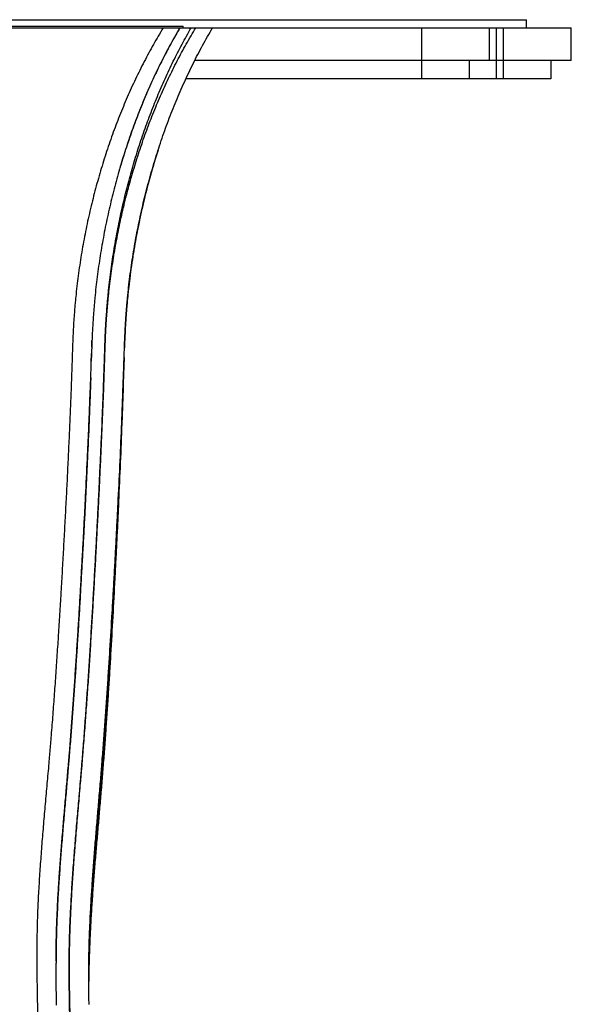
# Model space of a CAD drawing. Units: inches. Extents: x 0 to 11, y 0 to 8.5.
# Drawn here: x 5.2 to 6.1, y 4.8 to 6.4 of the extents above; entities that cross this region are included whole.
import ezdxf

# ---------------------------------------------------------------- set-up
doc = ezdxf.new("R2010")
doc.units = ezdxf.units.IN
doc.header["$LTSCALE"] = 0.605
doc.header["$MEASUREMENT"] = 0
doc.layers.get('0').update_dxf_attribs({"linetype": 'CONTINUOUS'})

msp = doc.modelspace()

# ---------------------------------------------------------------- linework, layer by layer
at = {"color": 7, "linetype": 'CONTINUOUS'}
for p, q in [((4.4598, 6.3504), (6.0098, 6.3504)), ((6.0098, 6.3379), (6.0098, 6.3504)), ((4.3911, 6.3379), (6.0786, 6.3379)), ((4.9848, 6.3404), (5.4848, 6.3404)), ((5.4848, 6.3379), (5.4848, 6.3404)), ((5.8498, 6.2597), (5.8498, 6.3379)), ((5.9536, 6.2879), (5.9536, 6.3379)), ((5.9636, 6.3379), (5.9636, 6.2597)), ((5.9748, 6.2597), (5.9748, 6.3379)), ((6.0786, 6.2879), (6.0786, 6.3379)), ((6.0786, 6.2879), (5.5025, 6.2879)), ((5.9223, 6.2879), (5.9223, 6.2597)), ((6.0473, 6.2879), (6.0473, 6.2597)), ((6.0473, 6.2597), (5.4888, 6.2597)), ((5.4341, 6.1094), (5.4338, 6.1084)), ((5.3454, 5.8593), (5.3446, 5.8335)), ((5.3451, 5.8495), (5.3452, 5.8536)), ((5.3451, 5.8495), (5.3452, 5.8527)), ((5.3452, 5.8527), (5.3453, 5.8557)), ((5.3453, 5.8557), (5.3454, 5.8593)), ((5.3443, 5.8266), (5.3448, 5.8396)), ((5.3443, 5.8266), (5.3446, 5.8335)), ((5.3946, 5.8335), (5.3937, 5.8073)), ((5.3442, 5.823), (5.3443, 5.8266)), ((5.3432, 5.7925), (5.3435, 5.8006)), ((5.3435, 5.8006), (5.3436, 5.8033)), ((5.3435, 5.8006), (5.3435, 5.8023)), ((5.3435, 5.8023), (5.3435, 5.8006)), ((5.3436, 5.8033), (5.3437, 5.8087)), ((5.3932, 5.7922), (5.3937, 5.8073)), ((5.3937, 5.8073), (5.3932, 5.7922)), ((5.3937, 5.8073), (5.3932, 5.7922)), ((5.3561, 5.1323), (5.3572, 5.1454)), ((5.3544, 5.1134), (5.3561, 5.1323)), ((5.3534, 5.1012), (5.3544, 5.1134)), ((5.3523, 5.0892), (5.3534, 5.1012)), ((5.2905, 4.9096), (5.2905, 4.9067)), ((5.3405, 4.8847), (5.3405, 4.8889)), ((5.3405, 4.8889), (5.3405, 4.8887))]:
    msp.add_line(p, q, dxfattribs=at)
for points in [[(5.3572, 5.1454), (5.3577, 5.152), (5.3583, 5.1588), (5.3589, 5.1656), (5.3595, 5.1726), (5.36, 5.1796), (5.3606, 5.1868), (5.3612, 5.1941), (5.3618, 5.2016), (5.3624, 5.2091), (5.363, 5.2168), (5.3636, 5.2246), (5.3642, 5.2325), (5.3648, 5.2406), (5.3654, 5.2487), (5.366, 5.2571), (5.3666, 5.2655), (5.3672, 5.274), (5.3677, 5.2827), (5.3683, 5.2914), (5.3689, 5.3002), (5.3695, 5.3092), (5.3701, 5.3181), (5.3707, 5.3272), (5.3713, 5.3364), (5.3719, 5.3457), (5.3724, 5.3551), (5.373, 5.3646), (5.3736, 5.3742), (5.3742, 5.384), (5.3748, 5.394), (5.3753, 5.404), (5.3759, 5.4143), (5.3765, 5.4247), (5.3771, 5.4351), (5.3777, 5.4456), (5.3782, 5.4562), (5.3788, 5.4667), (5.3794, 5.4772), (5.3799, 5.4877), (5.3804, 5.498), (5.381, 5.5081), (5.3815, 5.5181), (5.382, 5.528), (5.3824, 5.5376), (5.3829, 5.5471), (5.3834, 5.5564), (5.3838, 5.5656), (5.3842, 5.5746), (5.3847, 5.5836), (5.3851, 5.5924), (5.3855, 5.6011), (5.3859, 5.6098), (5.3863, 5.6184), (5.3867, 5.6269), (5.387, 5.6353), (5.3874, 5.6437), (5.3878, 5.652), (5.3881, 5.6603), (5.3885, 5.6684), (5.3888, 5.6765), (5.3891, 5.6845), (5.3895, 5.6925), (5.3898, 5.7003), (5.3901, 5.7081), (5.3904, 5.7158), (5.3907, 5.7234), (5.391, 5.7309), (5.3913, 5.7383), (5.3915, 5.7456), (5.3918, 5.7529), (5.3921, 5.76), (5.3923, 5.7671), (5.3926, 5.7741), (5.3928, 5.781), (5.3932, 5.7922)], [(5.3406, 4.8855), (5.3406, 4.8892), (5.3407, 4.893), (5.3407, 4.8969), (5.3408, 4.9008), (5.3409, 4.9047), (5.341, 4.9087), (5.3411, 4.9127), (5.3412, 4.9168), (5.3414, 4.921), (5.3415, 4.9251), (5.3416, 4.9294), (5.3418, 4.9336), (5.342, 4.9379), (5.3422, 4.9423), (5.3424, 4.9467), (5.3426, 4.9511), (5.3428, 4.9556), (5.343, 4.9601), (5.3432, 4.9646), (5.3435, 4.9692), (5.3438, 4.9738), (5.344, 4.9785), (5.3443, 4.9832), (5.3446, 4.9879), (5.3449, 4.9927), (5.3452, 4.9976), (5.3456, 5.0025), (5.3459, 5.0074), (5.3462, 5.0124), (5.3466, 5.0175), (5.347, 5.0226), (5.3474, 5.0278), (5.3478, 5.033), (5.3482, 5.0383), (5.3486, 5.0437), (5.349, 5.0492), (5.3495, 5.0547), (5.3499, 5.0603), (5.3504, 5.0659), (5.3509, 5.0717), (5.3513, 5.0774), (5.3518, 5.0833), (5.3523, 5.0892)], [(5.2912, 4.8426), (5.2912, 4.8464), (5.2911, 4.8502), (5.291, 4.854), (5.291, 4.8579), (5.2909, 4.8617), (5.2908, 4.8656), (5.2908, 4.8695), (5.2907, 4.8735), (5.2907, 4.8775), (5.2906, 4.8815), (5.2906, 4.8856), (5.2906, 4.8897), (5.2905, 4.8938), (5.2905, 4.8981), (5.2905, 4.9024), (5.2905, 4.9067)], [(5.3405, 4.878), (5.3405, 4.8818), (5.3406, 4.8855)], [(5.3409, 4.8434), (5.3409, 4.8468), (5.3408, 4.8501), (5.3407, 4.8534), (5.3407, 4.8568), (5.3406, 4.8601), (5.3406, 4.8635), (5.3406, 4.8669), (5.3405, 4.8704), (5.3405, 4.8739), (5.3405, 4.8775), (5.3405, 4.8811), (5.3405, 4.8847)]]:
    msp.add_lwpolyline(points, dxfattribs=at)
for centre, radius, start, end in [((6.4524, 5.8267), 1.0568, 164.2553, 164.4828), ((-4.2725, 6.1416), 9.622, 357.97942, 358.16543), ((-6.6821, 6.2159), 12.0827, 358.06229, 358.18667), ((-4.2675, 6.14), 9.6669, 358.02784, 358.1833), ((6.998, 4.8772), 1.6576, 179.605, 179.7814), ((6.9803, 4.866), 1.6399, 179.2075, 179.5646)]:
    msp.add_arc(centre, radius, start, end, dxfattribs=at)
for points, knots in [([(5.4543, 6.3379), (5.4492, 6.3295), (5.4392, 6.3125), (5.4251, 6.2863), (5.4117, 6.2594), (5.3992, 6.2317), (5.3874, 6.2035), (5.3765, 6.1746), (5.3664, 6.1451), (5.3572, 6.1151), (5.3488, 6.0846), (5.3412, 6.0537), (5.3357, 6.0276), (5.3318, 6.0066), (5.329, 5.9907), (5.3265, 5.9747), (5.3243, 5.9586), (5.3223, 5.9425), (5.3208, 5.9291), (5.3198, 5.9183), (5.319, 5.9101), (5.3184, 5.902), (5.3178, 5.8939), (5.3173, 5.8871), (5.317, 5.8817), (5.3168, 5.8776), (5.3166, 5.8735), (5.3164, 5.8694), (5.3162, 5.8653), (5.316, 5.8599), (5.3158, 5.8545), (5.3156, 5.849), (5.3154, 5.8436), (5.3152, 5.8381), (5.315, 5.8327), (5.3149, 5.8272), (5.3146, 5.8204), (5.3143, 5.8122), (5.3141, 5.8041), (5.3137, 5.7932), (5.3132, 5.7796), (5.3125, 5.7632), (5.3118, 5.7469), (5.3112, 5.7306), (5.3104, 5.7143), (5.3095, 5.6925), (5.3082, 5.6654), (5.3066, 5.6328), (5.3052, 5.6058), (5.304, 5.5841), (5.3032, 5.5679), (5.3023, 5.5517), (5.3014, 5.5355), (5.3005, 5.5193), (5.2992, 5.4978), (5.297, 5.4602), (5.2944, 5.4174), (5.2916, 5.3746), (5.2898, 5.348), (5.2883, 5.3268), (5.2871, 5.3109), (5.286, 5.2951), (5.2848, 5.2793), (5.2835, 5.2635), (5.2825, 5.2504), (5.2816, 5.2399), (5.281, 5.2321), (5.2803, 5.2243), (5.2794, 5.2138), (5.2783, 5.2008), (5.2769, 5.1853), (5.2755, 5.1698), (5.2742, 5.1543), (5.2728, 5.1389), (5.271, 5.1184), (5.2689, 5.0929), (5.2666, 5.0625), (5.2649, 5.0372), (5.2637, 5.0171), (5.2629, 5.0021), (5.2623, 4.9871), (5.2618, 4.9746), (5.2615, 4.9647), (5.2614, 4.9573), (5.2612, 4.9498), (5.2611, 4.9424), (5.261, 4.935), (5.261, 4.9276), (5.261, 4.9202), (5.261, 4.9128), (5.261, 4.9054), (5.2611, 4.8979), (5.2612, 4.8904), (5.2612, 4.8828), (5.2613, 4.8752), (5.2615, 4.8649), (5.2617, 4.8521), (5.262, 4.8365), (5.2624, 4.8208), (5.2628, 4.805), (5.2632, 4.7917), (5.2636, 4.7811), (5.2638, 4.7731), (5.2641, 4.765), (5.2644, 4.7569), (5.2646, 4.7489), (5.2649, 4.7421), (5.2651, 4.7367), (5.2652, 4.7326), (5.2654, 4.7286), (5.2656, 4.7232), (5.2659, 4.7164), (5.2662, 4.7082), (5.2666, 4.7001), (5.2671, 4.6892), (5.2678, 4.6756), (5.2687, 4.6593), (5.2697, 4.643), (5.2707, 4.6267), (5.2718, 4.6105), (5.2734, 4.5891), (5.2755, 4.5627), (5.2783, 4.5315), (5.2814, 4.5012), (5.2846, 4.4719), (5.2881, 4.4439), (5.2917, 4.4174), (5.2947, 4.3964), (5.2972, 4.3806), (5.2984, 4.373), (5.2991, 4.3693)], [0, 0, 0, 0, 0.014751, 0.029652, 0.044699, 0.059891, 0.075222, 0.090687, 0.106282, 0.121999, 0.137833, 0.153775, 0.169817, 0.177872, 0.185949, 0.194044, 0.202158, 0.210288, 0.218432, 0.222509, 0.226589, 0.230672, 0.234757, 0.238843, 0.240888, 0.242932, 0.244977, 0.247023, 0.249068, 0.251114, 0.255206, 0.257253, 0.259299, 0.263392, 0.265439, 0.267485, 0.271579, 0.275672, 0.279765, 0.283859, 0.292044, 0.300228, 0.30841, 0.31659, 0.324767, 0.33294, 0.349274, 0.36559, 0.381884, 0.390022, 0.398154, 0.406279, 0.414398, 0.422509, 0.430613, 0.446797, 0.479052, 0.495114, 0.511124, 0.519109, 0.527078, 0.535031, 0.542968, 0.550887, 0.558787, 0.562731, 0.566669, 0.570602, 0.57453, 0.582371, 0.59019, 0.597987, 0.605762, 0.613515, 0.621245, 0.636633, 0.651926, 0.667118, 0.674677, 0.682209, 0.689716, 0.697196, 0.700927, 0.704651, 0.708368, 0.712078, 0.715782, 0.719483, 0.723187, 0.726899, 0.730625, 0.734371, 0.73814, 0.74193, 0.745742, 0.749574, 0.757297, 0.765094, 0.772957, 0.780883, 0.788863, 0.792872, 0.796893, 0.800925, 0.804966, 0.809017, 0.813076, 0.815108, 0.817142, 0.819178, 0.821216, 0.825294, 0.829378, 0.833466, 0.837556, 0.845742, 0.853927, 0.862103, 0.87026, 0.878389, 0.886478, 0.902495, 0.918214, 0.93353, 0.948327, 0.962488, 0.975893, 0.98843, 0.994341, 1, 1, 1, 1]), ([(5.3263, 4.394), (5.3263, 4.398), (5.3262, 4.4063), (5.3261, 4.4189), (5.3258, 4.4319), (5.3256, 4.4453), (5.3252, 4.459), (5.3249, 4.4731), (5.3245, 4.4874), (5.3238, 4.5071), (5.3229, 4.5323), (5.3218, 4.563), (5.3207, 4.589), (5.3198, 4.61), (5.3192, 4.626), (5.3185, 4.6419), (5.3178, 4.6579), (5.3171, 4.674), (5.3165, 4.6873), (5.316, 4.698), (5.3157, 4.706), (5.3154, 4.714), (5.315, 4.722), (5.3147, 4.7286), (5.3145, 4.7339), (5.3143, 4.7392), (5.314, 4.7458), (5.3137, 4.7538), (5.3134, 4.7617), (5.3131, 4.7721), (5.3126, 4.7852), (5.3121, 4.8008), (5.3117, 4.8162), (5.3113, 4.8316), (5.311, 4.8468), (5.3108, 4.8593), (5.3107, 4.8693), (5.3106, 4.8767), (5.3105, 4.884), (5.3105, 4.8913), (5.3105, 4.8986), (5.3105, 4.9059), (5.3105, 4.9131), (5.3106, 4.9204), (5.3107, 4.9277), (5.3108, 4.9349), (5.311, 4.9422), (5.3113, 4.952), (5.3117, 4.9642), (5.3123, 4.9789), (5.3131, 4.9936), (5.3139, 5.0084), (5.3151, 5.0281), (5.3168, 5.053), (5.3192, 5.0829), (5.3212, 5.108), (5.3229, 5.1281), (5.3242, 5.1432), (5.3256, 5.1584), (5.3269, 5.1737), (5.328, 5.1864), (5.3288, 5.1966), (5.3297, 5.2068), (5.3305, 5.2171), (5.3313, 5.2273), (5.3322, 5.2376), (5.3332, 5.2505), (5.3343, 5.266), (5.3355, 5.2815), (5.3366, 5.297), (5.3377, 5.3126), (5.3392, 5.3334), (5.3409, 5.3595), (5.3429, 5.3909), (5.3449, 5.4224), (5.3467, 5.454), (5.3486, 5.4856), (5.35, 5.512), (5.3512, 5.5332), (5.3521, 5.5491), (5.3529, 5.565), (5.354, 5.5862), (5.3554, 5.6128), (5.3569, 5.6447), (5.3584, 5.6766), (5.3596, 5.7033), (5.3606, 5.7246), (5.3612, 5.7406), (5.3619, 5.7567), (5.3625, 5.7727), (5.363, 5.7861), (5.3633, 5.7967), (5.3636, 5.8048), (5.3639, 5.8128), (5.3641, 5.8195), (5.3643, 5.8248), (5.3645, 5.8301), (5.3647, 5.8368), (5.3649, 5.8448), (5.3652, 5.8529), (5.3654, 5.8595), (5.3656, 5.8649), (5.3658, 5.8689), (5.366, 5.8729), (5.3662, 5.8769), (5.3664, 5.8809), (5.3667, 5.8862), (5.3671, 5.8929), (5.3677, 5.9009), (5.3683, 5.9089), (5.369, 5.9168), (5.3697, 5.9248), (5.3707, 5.9354), (5.3722, 5.9486), (5.3741, 5.9644), (5.3763, 5.9801), (5.3795, 6.001), (5.3841, 6.0269), (5.3904, 6.0577), (5.3976, 6.088), (5.4055, 6.118), (5.4143, 6.1475), (5.4238, 6.1765), (5.4342, 6.205), (5.4452, 6.2329), (5.457, 6.2601), (5.4696, 6.2868), (5.4829, 6.3127), (5.4923, 6.3296), (5.4971, 6.3379)], [0, 0, 0, 0, 0.006188, 0.012591, 0.019198, 0.025999, 0.032981, 0.040131, 0.047435, 0.05488, 0.070137, 0.085793, 0.101745, 0.109801, 0.117896, 0.126019, 0.13416, 0.14231, 0.150459, 0.154531, 0.158599, 0.162663, 0.166722, 0.170774, 0.172797, 0.174819, 0.178855, 0.182883, 0.1869, 0.190907, 0.198883, 0.206805, 0.214665, 0.222456, 0.230172, 0.237805, 0.241589, 0.245348, 0.249084, 0.252799, 0.256497, 0.260185, 0.263868, 0.267553, 0.271243, 0.27494, 0.278644, 0.282354, 0.289794, 0.29726, 0.304751, 0.312268, 0.319809, 0.334966, 0.350217, 0.365561, 0.373267, 0.380994, 0.388742, 0.396512, 0.404302, 0.408204, 0.412112, 0.419942, 0.423864, 0.42779, 0.435657, 0.443541, 0.451442, 0.459359, 0.46729, 0.475236, 0.491169, 0.507151, 0.523178, 0.539245, 0.555347, 0.57148, 0.579558, 0.587642, 0.595733, 0.60383, 0.620041, 0.636275, 0.652528, 0.668798, 0.676938, 0.685081, 0.693226, 0.701374, 0.709523, 0.713598, 0.717673, 0.721748, 0.725824, 0.727861, 0.729899, 0.733974, 0.73805, 0.742124, 0.746199, 0.748235, 0.750272, 0.752308, 0.754345, 0.75638, 0.758415, 0.762485, 0.766552, 0.770617, 0.774679, 0.778739, 0.782795, 0.790899, 0.798987, 0.807059, 0.815112, 0.831159, 0.847116, 0.862973, 0.878722, 0.894355, 0.909865, 0.925244, 0.940488, 0.955591, 0.970547, 0.985351, 1, 1, 1, 1]), ([(5.3346, 4.394), (5.3345, 4.398), (5.3342, 4.4063), (5.3337, 4.4189), (5.333, 4.4319), (5.3323, 4.4453), (5.3315, 4.459), (5.3306, 4.4731), (5.3297, 4.4875), (5.3288, 4.5021), (5.3278, 4.517), (5.3268, 4.5321), (5.3257, 4.5474), (5.3247, 4.5629), (5.3237, 4.5785), (5.3226, 4.5942), (5.3216, 4.6101), (5.3206, 4.626), (5.3197, 4.642), (5.3188, 4.658), (5.318, 4.6713), (5.3175, 4.682), (5.3171, 4.69), (5.3167, 4.6981), (5.3164, 4.7047), (5.3161, 4.7101), (5.3159, 4.7154), (5.3156, 4.7221), (5.3153, 4.7287), (5.3151, 4.734), (5.3149, 4.7393), (5.3146, 4.746), (5.3143, 4.7539), (5.314, 4.7618), (5.3138, 4.7697), (5.3135, 4.7776), (5.3131, 4.788), (5.3127, 4.801), (5.3123, 4.8164), (5.3119, 4.8318), (5.3115, 4.847), (5.3113, 4.8595), (5.3112, 4.8695), (5.3111, 4.8769), (5.311, 4.8843), (5.311, 4.8916), (5.311, 4.8989), (5.311, 4.9062), (5.311, 4.9134), (5.3111, 4.9207), (5.3112, 4.928), (5.3113, 4.9353), (5.3115, 4.9426), (5.3118, 4.9523), (5.3122, 4.9645), (5.3128, 4.9792), (5.3135, 4.994), (5.3143, 5.0088), (5.3155, 5.0286), (5.3172, 5.0535), (5.3195, 5.0834), (5.322, 5.1136), (5.3241, 5.1388), (5.3259, 5.1591), (5.3272, 5.1743), (5.3283, 5.1871), (5.3292, 5.1973), (5.33, 5.2075), (5.3309, 5.2178), (5.3317, 5.228), (5.3325, 5.2383), (5.3336, 5.2512), (5.3347, 5.2667), (5.3359, 5.2822), (5.3374, 5.303), (5.3393, 5.3291), (5.3414, 5.3604), (5.3434, 5.3918), (5.3453, 5.4233), (5.3469, 5.4497), (5.3481, 5.4708), (5.349, 5.4866), (5.3499, 5.5025), (5.3508, 5.5184), (5.3517, 5.5343), (5.3528, 5.5555), (5.3542, 5.582), (5.3559, 5.614), (5.3574, 5.6459), (5.3589, 5.6779), (5.3601, 5.7046), (5.361, 5.726), (5.3617, 5.742), (5.3623, 5.758), (5.363, 5.7741), (5.3635, 5.7875), (5.3639, 5.7982), (5.3641, 5.8062), (5.3644, 5.8142), (5.3647, 5.8222), (5.3649, 5.8289), (5.3651, 5.8343), (5.3653, 5.8396), (5.3654, 5.845), (5.3656, 5.8503), (5.3658, 5.8557), (5.366, 5.861), (5.3662, 5.8664), (5.3664, 5.8704), (5.3666, 5.8744), (5.3668, 5.8784), (5.367, 5.8824), (5.3674, 5.8878), (5.3678, 5.8944), (5.3684, 5.9024), (5.3691, 5.9104), (5.3698, 5.9184), (5.3705, 5.9263), (5.3717, 5.9369), (5.3732, 5.9501), (5.3753, 5.9659), (5.3776, 5.9817), (5.381, 6.0025), (5.3858, 6.0284), (5.3925, 6.0591), (5.4, 6.0895), (5.4084, 6.1193), (5.4176, 6.1487), (5.4276, 6.1776), (5.4384, 6.206), (5.45, 6.2337), (5.4624, 6.2608), (5.4755, 6.2872), (5.4894, 6.313), (5.4993, 6.3297), (5.5043, 6.3379)], [0, 0, 0, 0, 0.006189, 0.012594, 0.019204, 0.026007, 0.032991, 0.040143, 0.047449, 0.054895, 0.062468, 0.070154, 0.077938, 0.08581, 0.093754, 0.10176, 0.109816, 0.11791, 0.126032, 0.134172, 0.14232, 0.146395, 0.150468, 0.154539, 0.158607, 0.160639, 0.16267, 0.166728, 0.170779, 0.172803, 0.174824, 0.17886, 0.182886, 0.186903, 0.190909, 0.194902, 0.198883, 0.206803, 0.214661, 0.222451, 0.230164, 0.237795, 0.241577, 0.245336, 0.24907, 0.252784, 0.256481, 0.260167, 0.26385, 0.267535, 0.271225, 0.274921, 0.278624, 0.282335, 0.289774, 0.297239, 0.30473, 0.312247, 0.319788, 0.334943, 0.350194, 0.365537, 0.380969, 0.388718, 0.396487, 0.404277, 0.408179, 0.412086, 0.419916, 0.423838, 0.427764, 0.435631, 0.443515, 0.451415, 0.459331, 0.475209, 0.49114, 0.507122, 0.523147, 0.539213, 0.547259, 0.555313, 0.563376, 0.571446, 0.579523, 0.587606, 0.603792, 0.620002, 0.636235, 0.652486, 0.668754, 0.676893, 0.685035, 0.69318, 0.701326, 0.709474, 0.713549, 0.717623, 0.721698, 0.725773, 0.729847, 0.731885, 0.733922, 0.737997, 0.740034, 0.742071, 0.746144, 0.748181, 0.750217, 0.752253, 0.754289, 0.756324, 0.758359, 0.762427, 0.766493, 0.770557, 0.774618, 0.778677, 0.782732, 0.790833, 0.798918, 0.806987, 0.815038, 0.831079, 0.84703, 0.862883, 0.878628, 0.894259, 0.909768, 0.92515, 0.940401, 0.955514, 0.970488, 0.985317, 1, 1, 1, 1]), ([(5.4798, 6.3379), (5.4748, 6.3295), (5.4651, 6.3124), (5.4514, 6.2861), (5.4384, 6.2591), (5.4262, 6.2314), (5.4147, 6.203), (5.4041, 6.174), (5.3943, 6.1444), (5.3853, 6.1143), (5.3771, 6.0836), (5.3698, 6.0526), (5.3644, 6.0264), (5.3606, 6.0052), (5.358, 5.9893), (5.3555, 5.9732), (5.3534, 5.9571), (5.3514, 5.9409), (5.35, 5.9274), (5.349, 5.9166), (5.3483, 5.9084), (5.3477, 5.9003), (5.3471, 5.8921), (5.3466, 5.8839), (5.3462, 5.8771), (5.3459, 5.8716), (5.3457, 5.8662), (5.3455, 5.8621), (5.3454, 5.8593)], [0, 0, 0, 0, 0.058396, 0.117466, 0.177189, 0.237543, 0.298504, 0.360047, 0.422144, 0.484767, 0.547884, 0.611461, 0.675457, 0.7076, 0.739832, 0.772145, 0.804533, 0.836989, 0.869505, 0.885783, 0.902073, 0.918373, 0.934684, 0.951003, 0.96733, 0.975496, 0.983663, 1, 1, 1, 1]), ([(5.4798, 6.3379), (5.475, 6.3298), (5.4657, 6.3134), (5.4524, 6.2882), (5.4398, 6.2622), (5.4279, 6.2355), (5.4168, 6.2082), (5.4064, 6.1804), (5.3967, 6.152), (5.3908, 6.1328), (5.388, 6.1231)], [0, 0, 0, 0, 0.120306, 0.242141, 0.365411, 0.49002, 0.615876, 0.742885, 0.870956, 1, 1, 1, 1]), ([(5.3946, 5.8335), (5.3946, 5.835), (5.3947, 5.8379), (5.3948, 5.8422), (5.395, 5.8465), (5.3952, 5.8522), (5.3954, 5.8579), (5.3956, 5.8637), (5.3958, 5.868), (5.396, 5.8723), (5.3963, 5.878), (5.3967, 5.8851), (5.3972, 5.8937), (5.3978, 5.9023), (5.3985, 5.9108), (5.3993, 5.9194), (5.4001, 5.9279), (5.4013, 5.9393), (5.4029, 5.9534), (5.4051, 5.9703), (5.4076, 5.9872), (5.4113, 6.0095), (5.4165, 6.0371), (5.4237, 6.0699), (5.4319, 6.1023), (5.4411, 6.1341), (5.4511, 6.1653), (5.462, 6.1959), (5.4738, 6.2258), (5.4865, 6.255), (5.5, 6.2835), (5.5144, 6.3111), (5.5246, 6.3291), (5.5298, 6.3379)], [0, 0, 0, 0, 0.008155, 0.016309, 0.024463, 0.032616, 0.048922, 0.057074, 0.065225, 0.073374, 0.081522, 0.097813, 0.114096, 0.130369, 0.146632, 0.162884, 0.179122, 0.195347, 0.227749, 0.260082, 0.292337, 0.324508, 0.388567, 0.452208, 0.515385, 0.578059, 0.640194, 0.701756, 0.762716, 0.823045, 0.882719, 0.941711, 1, 1, 1, 1]), ([(5.4464, 6.1504), (5.4425, 6.1385), (5.4352, 6.1144), (5.4272, 6.0838), (5.4213, 6.0591), (5.4173, 6.0404), (5.4135, 6.0215), (5.4101, 6.0026), (5.4071, 5.9835), (5.4043, 5.9644), (5.4023, 5.9484), (5.4009, 5.9355), (5.3999, 5.9259), (5.399, 5.9162), (5.3981, 5.9065), (5.3974, 5.8968), (5.3969, 5.8888), (5.3965, 5.8823), (5.3962, 5.8774), (5.396, 5.8726), (5.3958, 5.8677), (5.3956, 5.8629), (5.3953, 5.8564), (5.3951, 5.8515), (5.395, 5.8483)], [0, 0, 0, 0, 0.122424, 0.245899, 0.307983, 0.370269, 0.432738, 0.495369, 0.558143, 0.62104, 0.684041, 0.715575, 0.747128, 0.778697, 0.810281, 0.841878, 0.873484, 0.88929, 0.905098, 0.920909, 0.936723, 0.952541, 0.968362, 1, 1, 1, 1]), ([(5.4338, 6.1084), (5.4312, 6.0991), (5.4263, 6.0802), (5.4196, 6.0517), (5.4137, 6.0228), (5.4086, 5.9937), (5.4049, 5.9692), (5.4024, 5.9495), (5.4008, 5.9347), (5.3995, 5.9223), (5.3986, 5.9124), (5.398, 5.9049), (5.3975, 5.8975), (5.397, 5.8912), (5.3967, 5.8862), (5.3964, 5.8812), (5.3962, 5.8775), (5.3961, 5.875)], [0, 0, 0, 0, 0.122925, 0.246601, 0.370948, 0.495886, 0.621338, 0.684233, 0.747228, 0.810311, 0.841884, 0.873475, 0.905083, 0.936707, 0.952525, 0.968347, 1, 1, 1, 1]), ([(5.3435, 5.8006), (5.3431, 5.791), (5.3424, 5.7718), (5.3409, 5.7334), (5.3392, 5.695), (5.3374, 5.6567), (5.336, 5.628), (5.3346, 5.5993), (5.3331, 5.5707), (5.3318, 5.5469), (5.3307, 5.5278), (5.3299, 5.5136), (5.3291, 5.4993), (5.328, 5.4803), (5.3267, 5.4567), (5.325, 5.4283), (5.3232, 5.4), (5.3214, 5.3717), (5.3195, 5.3436), (5.3176, 5.3155), (5.3159, 5.2922), (5.3145, 5.2736), (5.3134, 5.2597), (5.3123, 5.2458), (5.3112, 5.2319), (5.3103, 5.2204), (5.3095, 5.2112), (5.3087, 5.202), (5.3077, 5.1906), (5.3062, 5.1723), (5.3042, 5.1496), (5.3018, 5.1224), (5.2995, 5.0953), (5.2974, 5.0684), (5.2955, 5.0416), (5.294, 5.0193), (5.293, 5.0016), (5.2924, 4.9883), (5.2918, 4.9751), (5.2913, 4.962), (5.291, 4.951), (5.2908, 4.9423), (5.2907, 4.9357), (5.2906, 4.9292), (5.2905, 4.9205), (5.2905, 4.914), (5.2905, 4.9096)], [0, 0, 0, 0, 0.032304, 0.064596, 0.129122, 0.161344, 0.193534, 0.225685, 0.257796, 0.289862, 0.305877, 0.32188, 0.33787, 0.353847, 0.385757, 0.417604, 0.449379, 0.481075, 0.512685, 0.5442, 0.57561, 0.591273, 0.606906, 0.622508, 0.638078, 0.653613, 0.661368, 0.669114, 0.684579, 0.700007, 0.730751, 0.761341, 0.791771, 0.822036, 0.852133, 0.882058, 0.896955, 0.911808, 0.926617, 0.941379, 0.956097, 0.963438, 0.970767, 0.978084, 0.985393, 1, 1, 1, 1]), ([(5.2905, 4.9096), (5.2905, 4.9118), (5.2905, 4.9161), (5.2905, 4.9226), (5.2906, 4.929), (5.2907, 4.9355), (5.2908, 4.942), (5.291, 4.9506), (5.2913, 4.9615), (5.2918, 4.9745), (5.2924, 4.9876), (5.293, 5.0007), (5.294, 5.0183), (5.2954, 5.0404), (5.2973, 5.0669), (5.2994, 5.0936), (5.3017, 5.1204), (5.3036, 5.1429), (5.3052, 5.1609), (5.3063, 5.1745), (5.3075, 5.188), (5.3087, 5.2017), (5.3097, 5.2131), (5.3104, 5.2222), (5.3112, 5.2313), (5.3121, 5.2428), (5.3132, 5.2565), (5.3142, 5.2703), (5.3156, 5.2887), (5.3173, 5.3118), (5.3192, 5.3396), (5.3211, 5.3675), (5.3229, 5.3955), (5.3247, 5.4236), (5.3264, 5.4517), (5.3277, 5.4751), (5.3288, 5.4939), (5.3296, 5.5081), (5.3304, 5.5222), (5.3312, 5.5363), (5.332, 5.5505), (5.333, 5.5694), (5.3342, 5.593), (5.3362, 5.6309), (5.338, 5.6689), (5.3397, 5.7068), (5.341, 5.7354), (5.3419, 5.7592), (5.3426, 5.7782), (5.343, 5.7877), (5.3432, 5.7925)], [0, 0, 0, 0, 0.007308, 0.01461, 0.021916, 0.029233, 0.036562, 0.043902, 0.058618, 0.073379, 0.088187, 0.103039, 0.117937, 0.147866, 0.177969, 0.208239, 0.238673, 0.269265, 0.284618, 0.300009, 0.315437, 0.3309, 0.3464, 0.354162, 0.361933, 0.377501, 0.3931, 0.408731, 0.424391, 0.455796, 0.487306, 0.518911, 0.550603, 0.582375, 0.614219, 0.646127, 0.662103, 0.678094, 0.694097, 0.710112, 0.72614, 0.742179, 0.77429, 0.806443, 0.870858, 0.903112, 0.935391, 0.967689, 0.983843, 1, 1, 1, 1]), ([(5.3405, 4.8889), (5.3405, 4.8934), (5.3405, 4.9), (5.3406, 4.9088), (5.3407, 4.9176), (5.3409, 4.9287), (5.3413, 4.942), (5.3418, 4.9553), (5.3424, 4.9687), (5.343, 4.9821), (5.344, 5.0001), (5.3454, 5.0227), (5.3473, 5.0499), (5.3494, 5.0772), (5.3516, 5.1046), (5.3536, 5.1276), (5.3551, 5.146), (5.3563, 5.1599), (5.3575, 5.1738), (5.3587, 5.1877), (5.3596, 5.1994), (5.3604, 5.2087), (5.3611, 5.2181), (5.3621, 5.2298), (5.3635, 5.2486), (5.3653, 5.2721), (5.3673, 5.3005), (5.3692, 5.3289), (5.3711, 5.3574), (5.3735, 5.3957), (5.3758, 5.434), (5.378, 5.4723), (5.3794, 5.4964), (5.3804, 5.5157), (5.3815, 5.535), (5.3827, 5.5591), (5.3842, 5.5881), (5.3862, 5.6269), (5.3885, 5.6754), (5.3906, 5.724), (5.3919, 5.7581), (5.3926, 5.7776), (5.393, 5.7873), (5.3932, 5.7922)], [0, 0, 0, 0, 0.014607, 0.021913, 0.029229, 0.043897, 0.058613, 0.073374, 0.08818, 0.103033, 0.11793, 0.147858, 0.17796, 0.208232, 0.238669, 0.269264, 0.28462, 0.300013, 0.315443, 0.330909, 0.346411, 0.354174, 0.361946, 0.377515, 0.393117, 0.424409, 0.455815, 0.487325, 0.51893, 0.550621, 0.614234, 0.64614, 0.678105, 0.694107, 0.710122, 0.742186, 0.774296, 0.806447, 0.870861, 0.935393, 0.96769, 0.983844, 1, 1, 1, 1]), ([(5.3932, 5.7922), (5.3925, 5.7725), (5.391, 5.7331), (5.3886, 5.6741), (5.3863, 5.6251), (5.3845, 5.586), (5.383, 5.5567), (5.3818, 5.5323), (5.3808, 5.5129), (5.3797, 5.4935), (5.3784, 5.4693), (5.3763, 5.4307), (5.374, 5.3923), (5.3717, 5.354), (5.3698, 5.3255), (5.3679, 5.2972), (5.3659, 5.269), (5.3642, 5.2455), (5.3628, 5.2269), (5.3617, 5.213), (5.3608, 5.2014), (5.3601, 5.1922), (5.3593, 5.183), (5.3583, 5.1715), (5.3572, 5.1578), (5.356, 5.1441), (5.3545, 5.1259), (5.3525, 5.1033), (5.3502, 5.0763), (5.3481, 5.0493), (5.3461, 5.0225), (5.3444, 4.9957), (5.3431, 4.9734), (5.3423, 4.9556), (5.3417, 4.9423), (5.3412, 4.929), (5.3409, 4.9179), (5.3408, 4.909), (5.3406, 4.9023), (5.3405, 4.8956), (5.3405, 4.8912), (5.3405, 4.8889)], [0, 0, 0, 0, 0.065378, 0.130615, 0.195669, 0.228113, 0.260496, 0.292811, 0.308942, 0.325055, 0.357217, 0.389287, 0.4531, 0.484818, 0.516396, 0.547821, 0.579081, 0.610165, 0.625637, 0.641061, 0.656435, 0.664103, 0.671758, 0.687031, 0.702254, 0.717432, 0.732565, 0.762708, 0.7927, 0.822558, 0.8523, 0.881945, 0.911514, 0.926276, 0.941027, 0.95577, 0.970509, 0.977877, 0.985246, 0.992615, 1, 1, 1, 1]), ([(5.3932, 5.7922), (5.3929, 5.7822), (5.3922, 5.7622), (5.3907, 5.7223), (5.3887, 5.6726), (5.3865, 5.623), (5.3847, 5.5835), (5.3833, 5.554), (5.3818, 5.5246), (5.3798, 5.4856), (5.3772, 5.4371), (5.3745, 5.3889), (5.3722, 5.3505), (5.3704, 5.322), (5.3685, 5.2936), (5.3666, 5.2655), (5.3646, 5.2375), (5.3625, 5.2098), (5.3603, 5.1823), (5.358, 5.1551), (5.3557, 5.1281), (5.3534, 5.1013), (5.3511, 5.0746), (5.3489, 5.0481), (5.3469, 5.0216), (5.345, 4.9952), (5.3434, 4.9687), (5.3421, 4.9421), (5.3411, 4.9154), (5.3407, 4.8976), (5.3406, 4.8887)], [0, 0, 0, 0, 0.033174, 0.06629, 0.132316, 0.198021, 0.230739, 0.26336, 0.295882, 0.3283, 0.392801, 0.45678, 0.488541, 0.520129, 0.551529, 0.582722, 0.613691, 0.644417, 0.674877, 0.705059, 0.734983, 0.764688, 0.794216, 0.823612, 0.852925, 0.882204, 0.911501, 0.940865, 0.970349, 1, 1, 1, 1])]:
    msp.add_open_spline(points, degree=3, knots=knots, dxfattribs=at)

doc.saveas('drawing.dxf')
